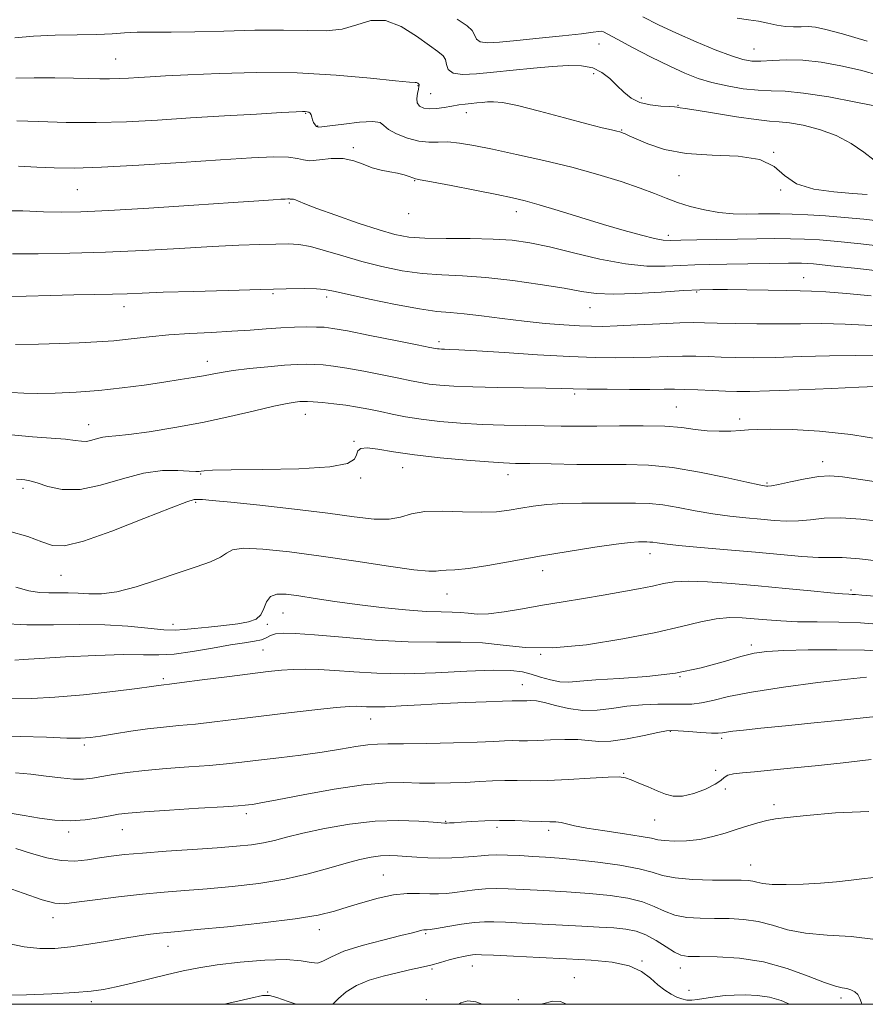
# Model space of a CAD drawing. Extents: x 2117300 to 2120200, y 302300 to 305200.
# Drawn here: x 2119161 to 2119353, y 302500 to 302724 of the extents above; entities that cross this region are included whole.
import ezdxf

# ---------------------------------------------------------------- set-up
doc = ezdxf.new("R2010")
doc.units = 0
doc.header["$MEASUREMENT"] = 0
for name, color, linetype, lineweight in [('CONTOUR INDEX', 41, 'Continuous', 13), ('CONTOUR INTERMEDIATE', 44, 'Continuous', 0), ('GRID LINE', 7, 'Continuous', 0), ('SPOT ELEVATION DTM', 2, 'Continuous', 13)]:
    doc.layers.add(name, color=color, linetype=linetype, lineweight=lineweight)

msp = doc.modelspace()

# ---------------------------------------------------------------- linework, layer by layer
at = {"layer": 'CONTOUR INDEX', "flags": 128}
for points, elevation in [([(2119356.31, 302711.193), (2119351.947, 302712.373), (2119347.48, 302713.396), (2119343.07, 302714.202), (2119338.909, 302714.674), (2119335.173, 302714.752), (2119331.959, 302714.599), (2119329.345, 302714.437), (2119327.288, 302714.47), (2119325.268, 302714.842), (2119322.645, 302715.682), (2119318.978, 302717.063), (2119314.631, 302718.831), (2119310.165, 302720.779), (2119306.07, 302722.714), (2119302.532, 302724.516)], 1090), ([(2119357.783, 302672.236), (2119352.047, 302672.889), (2119346.819, 302673.428), (2119342.685, 302673.792), (2119339.29, 302674), (2119336.046, 302674.09), (2119332.464, 302674.098), (2119328.451, 302674.052), (2119324.016, 302673.975), (2119319.274, 302673.888), (2119314.769, 302673.802), (2119311.152, 302673.725), (2119308.817, 302673.682), (2119307.12, 302673.781), (2119305.157, 302674.15), (2119302.209, 302674.884), (2119298.29, 302675.963), (2119293.594, 302677.337), (2119288.397, 302678.92), (2119283.291, 302680.494), (2119278.948, 302681.809), (2119275.747, 302682.703), (2119272.898, 302683.372), (2119269.323, 302684.102), (2119264.349, 302685.087), (2119258.939, 302686.148), (2119254.465, 302687.015), (2119251.921, 302687.497), (2119250.794, 302687.726), (2119250.191, 302687.914), (2119249.375, 302688.222), (2119248.214, 302688.612), (2119246.729, 302688.995), (2119244.958, 302689.318), (2119242.999, 302689.684), (2119240.964, 302690.23), (2119238.923, 302691.022), (2119236.775, 302691.819), (2119234.374, 302692.31), (2119231.67, 302692.291), (2119229.004, 302692.009), (2119226.814, 302691.822), (2119225.334, 302691.985), (2119223.985, 302692.347), (2119221.983, 302692.655), (2119218.632, 302692.705), (2119213.57, 302692.488), (2119206.519, 302692.043), (2119197.527, 302691.433), (2119187.94, 302690.807), (2119179.428, 302690.337), (2119173.207, 302690.15), (2119168.669, 302690.195), (2119164.747, 302690.375), (2119160.571, 302690.582)], 1100), ([(2119355.369, 302640.472), (2119351.641, 302640.327), (2119345.361, 302640.054), (2119337.944, 302639.733), (2119331.294, 302639.469), (2119326.807, 302639.343), (2119323.851, 302639.342), (2119321.29, 302639.432), (2119318.263, 302639.575), (2119315.014, 302639.724), (2119312.066, 302639.829), (2119309.713, 302639.855), (2119307.341, 302639.832), (2119304.109, 302639.803), (2119299.506, 302639.804), (2119294.357, 302639.835), (2119289.816, 302639.889), (2119286.636, 302639.957), (2119283.95, 302640.031), (2119280.489, 302640.105), (2119275.394, 302640.175), (2119269.448, 302640.258), (2119263.846, 302640.376), (2119259.52, 302640.545), (2119256.354, 302640.765), (2119253.968, 302641.033), (2119251.959, 302641.354), (2119249.824, 302641.776), (2119247.034, 302642.361), (2119243.272, 302643.129), (2119239.071, 302643.95), (2119235.177, 302644.655), (2119232.155, 302645.118), (2119229.857, 302645.371), (2119227.956, 302645.49), (2119226.114, 302645.531), (2119223.945, 302645.477), (2119221.053, 302645.294), (2119217.237, 302644.963), (2119213.08, 302644.538), (2119209.361, 302644.091), (2119206.636, 302643.679), (2119204.571, 302643.293), (2119202.608, 302642.909), (2119200.262, 302642.501), (2119197.321, 302642.035), (2119193.644, 302641.476), (2119189.167, 302640.815), (2119184.132, 302640.141), (2119178.857, 302639.572), (2119173.666, 302639.197), (2119168.896, 302638.994), (2119164.887, 302638.917), (2119161.791, 302638.933), (2119159.003, 302639.082)], 1110), ([(2119355.239, 302592.802), (2119352.275, 302593.028), (2119350.815, 302593.15), (2119350.082, 302593.205), (2119349.325, 302593.239), (2119347.888, 302593.328), (2119345.138, 302593.559), (2119340.668, 302593.987), (2119334.964, 302594.545), (2119328.739, 302595.136), (2119322.658, 302595.665), (2119317.194, 302596.047), (2119312.773, 302596.193), (2119309.623, 302596.047), (2119307.18, 302595.661), (2119304.684, 302595.114), (2119301.531, 302594.477), (2119297.748, 302593.782), (2119293.521, 302593.05), (2119289.023, 302592.3), (2119284.379, 302591.527), (2119279.703, 302590.723), (2119275.139, 302589.907), (2119270.957, 302589.21), (2119267.454, 302588.788), (2119264.821, 302588.74), (2119262.8, 302588.917), (2119261.027, 302589.113), (2119259.123, 302589.179), (2119256.665, 302589.205), (2119253.218, 302589.339), (2119248.53, 302589.694), (2119243.081, 302590.236), (2119237.531, 302590.896), (2119232.449, 302591.602), (2119228.017, 302592.281), (2119224.321, 302592.856), (2119221.425, 302593.235), (2119219.286, 302593.246), (2119217.837, 302592.702), (2119216.965, 302591.513), (2119216.361, 302589.998), (2119215.671, 302588.578), (2119214.572, 302587.575), (2119212.878, 302586.929), (2119210.434, 302586.485), (2119207.218, 302586.111), (2119203.73, 302585.776), (2119200.606, 302585.473), (2119198.25, 302585.213), (2119196.157, 302585.079), (2119193.593, 302585.166), (2119189.988, 302585.52), (2119185.434, 302585.971), (2119180.184, 302586.296), (2119174.482, 302586.346), (2119168.526, 302586.266), (2119162.505, 302586.279), (2119156.641, 302586.553)], 1120), ([(2119354.431, 302555.679), (2119348.063, 302554.918), (2119341.666, 302554.23), (2119336.108, 302553.662), (2119331.529, 302553.215), (2119327.885, 302552.879), (2119325.124, 302552.631), (2119323.145, 302552.394), (2119321.84, 302552.074), (2119321.028, 302551.593), (2119320.241, 302550.917), (2119318.944, 302550.026), (2119316.781, 302548.954), (2119314.128, 302547.951), (2119311.543, 302547.324), (2119309.436, 302547.297), (2119307.629, 302547.762), (2119305.792, 302548.53), (2119303.711, 302549.421), (2119301.618, 302550.293), (2119299.859, 302551.016), (2119298.577, 302551.482), (2119297.118, 302551.689), (2119294.627, 302551.659), (2119290.563, 302551.433), (2119285.63, 302551.132), (2119280.851, 302550.898), (2119277.002, 302550.83), (2119273.905, 302550.857), (2119271.138, 302550.87), (2119268.339, 302550.784), (2119265.386, 302550.627), (2119262.215, 302550.456), (2119258.796, 302550.322), (2119255.244, 302550.258), (2119251.709, 302550.293), (2119248.203, 302550.406), (2119244.191, 302550.377), (2119239.002, 302549.932), (2119232.325, 302548.915), (2119225.283, 302547.625), (2119219.365, 302546.477), (2119215.671, 302545.785), (2119213.772, 302545.468), (2119212.855, 302545.347), (2119212.081, 302545.262), (2119210.505, 302545.138), (2119207.157, 302544.918), (2119201.525, 302544.572), (2119194.932, 302544.164), (2119189.161, 302543.787), (2119185.503, 302543.499), (2119183.293, 302543.232), (2119181.376, 302542.888), (2119178.836, 302542.416), (2119175.717, 302541.965), (2119172.303, 302541.734), (2119168.83, 302541.867), (2119165.343, 302542.299), (2119161.839, 302542.908), (2119158.252, 302543.559)], 1130), ([(2119335.861, 302500), (2119333.964, 302500.894), (2119331.333, 302501.637), (2119328.55, 302502.021), (2119325.794, 302502.138), (2119323.292, 302502.093), (2119321.207, 302501.972), (2119319.451, 302501.796), (2119317.871, 302501.566), (2119316.352, 302501.3), (2119314.914, 302501.063), (2119313.612, 302500.933), (2119312.472, 302500.976), (2119311.394, 302501.214), (2119310.252, 302501.658), (2119308.945, 302502.321), (2119307.493, 302503.237), (2119305.944, 302504.446), (2119304.28, 302505.931), (2119302.216, 302507.456), (2119299.403, 302508.732), (2119295.569, 302509.549), (2119290.775, 302510.017), (2119285.16, 302510.327), (2119279.002, 302510.63), (2119273.133, 302510.92), (2119268.518, 302511.149), (2119265.826, 302511.279), (2119264.526, 302511.313), (2119263.786, 302511.262), (2119262.91, 302511.133), (2119261.745, 302510.907), (2119260.274, 302510.559), (2119258.496, 302510.078), (2119256.473, 302509.514), (2119254.281, 302508.93), (2119251.967, 302508.371), (2119249.455, 302507.803), (2119246.636, 302507.171), (2119243.482, 302506.419), (2119240.277, 302505.481), (2119237.384, 302504.287), (2119235.083, 302502.821), (2119233.328, 302501.285), (2119232.053, 302500)], 1140), ([(2119223.698, 302500), (2119221.905, 302500.626), (2119219.298, 302501.564), (2119217.598, 302502.035), (2119216.006, 302501.982), (2119213.412, 302501.422), (2119209.056, 302500.404), (2119207.332, 302500)], 1140)]:
    msp.add_lwpolyline(points, dxfattribs=dict(at, elevation=elevation))
at = {"layer": 'CONTOUR INTERMEDIATE', "flags": 128}
for points, elevation in [([(2119356.025, 302704.106), (2119350.916, 302705.143), (2119344.777, 302706.302), (2119339.061, 302707.211), (2119334.841, 302707.612), (2119331.662, 302707.709), (2119328.687, 302707.819), (2119325.286, 302708.191), (2119321.647, 302708.813), (2119318.167, 302709.603), (2119315.092, 302710.523), (2119312.072, 302711.7), (2119308.609, 302713.301), (2119304.431, 302715.388), (2119300.167, 302717.593), (2119296.675, 302719.439), (2119294.575, 302720.567), (2119293.548, 302721.09), (2119293.04, 302721.237), (2119292.478, 302721.199), (2119291.215, 302721.013), (2119288.584, 302720.677), (2119284.219, 302720.203), (2119278.945, 302719.665), (2119273.885, 302719.152), (2119269.953, 302718.76), (2119267.217, 302718.609), (2119265.533, 302718.823), (2119264.697, 302719.475), (2119264.259, 302720.411), (2119263.708, 302721.426), (2119262.543, 302722.45), (2119260.312, 302723.972)], 1092), ([(2119353.509, 302718.993), (2119347.869, 302720.641), (2119344.095, 302721.655), (2119341.763, 302722.151), (2119340.105, 302722.305), (2119338.484, 302722.286), (2119336.764, 302722.249), (2119334.937, 302722.345), (2119332.998, 302722.672), (2119330.952, 302723.124), (2119328.807, 302723.543), (2119326.537, 302723.838), (2119323.985, 302724.191)], 1088), ([(2119355.079, 302691.923), (2119352.72, 302693.723), (2119349.829, 302695.717), (2119346.446, 302697.553), (2119342.69, 302698.946), (2119338.987, 302699.886), (2119335.843, 302700.432), (2119333.519, 302700.674), (2119331.309, 302700.832), (2119328.262, 302701.159), (2119323.799, 302701.821), (2119318.825, 302702.636), (2119314.615, 302703.336), (2119312.121, 302703.722), (2119311.002, 302703.865), (2119310.591, 302703.907), (2119310.279, 302703.962), (2119309.694, 302704.04), (2119308.519, 302704.125), (2119306.568, 302704.229), (2119304.177, 302704.486), (2119301.815, 302705.058), (2119299.839, 302706.055), (2119298.169, 302707.389), (2119296.615, 302708.919), (2119295, 302710.491), (2119293.199, 302711.901), (2119291.1, 302712.927), (2119288.59, 302713.415), (2119285.563, 302713.462), (2119281.914, 302713.229), (2119277.626, 302712.86), (2119273.041, 302712.424), (2119268.588, 302711.97), (2119264.663, 302711.576), (2119261.513, 302711.421), (2119259.354, 302711.712), (2119258.274, 302712.561), (2119257.875, 302713.717), (2119257.635, 302714.833), (2119257.081, 302715.696), (2119255.935, 302716.615), (2119253.971, 302718.031), (2119251.077, 302720.164), (2119247.603, 302722.354), (2119244.017, 302723.72), (2119240.671, 302723.665), (2119237.459, 302722.734), (2119234.158, 302721.756), (2119230.523, 302721.364), (2119226.21, 302721.405), (2119220.854, 302721.527), (2119214.303, 302721.462), (2119207.268, 302721.27), (2119200.676, 302721.095), (2119195.259, 302721.039), (2119190.965, 302721.043), (2119187.548, 302721.007), (2119184.697, 302720.865), (2119181.852, 302720.671), (2119178.391, 302720.513), (2119173.909, 302720.444), (2119168.876, 302720.37), (2119163.978, 302720.162), (2119159.71, 302719.748)], 1094), ([(2119353.475, 302684.122), (2119350.165, 302684.397), (2119345.914, 302684.738), (2119341.355, 302685.379), (2119337.428, 302686.579), (2119334.713, 302688.448), (2119332.351, 302690.503), (2119329.125, 302692.112), (2119324.196, 302692.846), (2119318.257, 302693.1), (2119312.38, 302693.471), (2119307.458, 302694.391), (2119303.663, 302695.624), (2119300.989, 302696.765), (2119299.37, 302697.503), (2119298.513, 302697.896), (2119298.068, 302698.095), (2119297.715, 302698.23), (2119297.264, 302698.362), (2119296.557, 302698.532), (2119295.378, 302698.799), (2119293.291, 302699.307), (2119289.802, 302700.215), (2119284.714, 302701.59), (2119279.017, 302703.11), (2119273.997, 302704.357), (2119270.621, 302705.021), (2119268.567, 302705.219), (2119267.198, 302705.176), (2119265.973, 302705.079), (2119264.749, 302704.964), (2119263.482, 302704.832), (2119262.133, 302704.68), (2119260.672, 302704.491), (2119259.072, 302704.246), (2119257.337, 302703.948), (2119255.594, 302703.689), (2119253.999, 302703.587), (2119252.692, 302703.739), (2119251.744, 302704.185), (2119251.206, 302704.944), (2119251.09, 302705.994), (2119251.243, 302707.127), (2119251.47, 302708.089), (2119251.616, 302708.692), (2119251.676, 302708.997), (2119251.682, 302709.131), (2119251.659, 302709.202), (2119251.606, 302709.256), (2119251.513, 302709.325), (2119251.375, 302709.427), (2119251.21, 302709.531), (2119251.039, 302709.596), (2119250.721, 302709.612), (2119249.459, 302709.696), (2119246.292, 302709.998), (2119240.561, 302710.595), (2119232.826, 302711.278), (2119223.946, 302711.764), (2119214.785, 302711.851), (2119206.207, 302711.649), (2119199.076, 302711.35), (2119193.995, 302711.105), (2119190.515, 302710.922), (2119187.924, 302710.768), (2119185.617, 302710.622), (2119183.423, 302710.504), (2119181.278, 302710.442), (2119179.065, 302710.455), (2119176.465, 302710.52), (2119173.106, 302710.608), (2119168.809, 302710.682), (2119164.165, 302710.697), (2119159.957, 302710.603)], 1096), ([(2119357.108, 302678.003), (2119352.729, 302678.507), (2119348.383, 302678.919), (2119344.062, 302679.254), (2119339.99, 302679.507), (2119336.45, 302679.669), (2119333.61, 302679.738), (2119331.183, 302679.738), (2119328.766, 302679.701), (2119326.042, 302679.67), (2119323.023, 302679.743), (2119319.804, 302680.031), (2119316.498, 302680.609), (2119313.286, 302681.41), (2119310.365, 302682.327), (2119307.805, 302683.29), (2119305.172, 302684.352), (2119301.904, 302685.596), (2119297.573, 302687.074), (2119292.299, 302688.696), (2119286.334, 302690.337), (2119279.989, 302691.884), (2119273.797, 302693.262), (2119268.346, 302694.408), (2119264.074, 302695.269), (2119260.804, 302695.829), (2119258.208, 302696.08), (2119255.972, 302696.065), (2119253.835, 302696.022), (2119251.551, 302696.238), (2119248.998, 302696.913), (2119246.541, 302697.895), (2119244.669, 302698.943), (2119243.638, 302699.841), (2119242.759, 302700.467), (2119241.113, 302700.723), (2119238.111, 302700.563), (2119234.502, 302700.159), (2119231.368, 302699.737), (2119229.52, 302699.485), (2119228.687, 302699.446), (2119228.328, 302699.621), (2119228, 302700.002), (2119227.669, 302700.525), (2119227.398, 302701.115), (2119227.227, 302701.698), (2119227.093, 302702.215), (2119226.908, 302702.611), (2119226.606, 302702.849), (2119226.21, 302702.96), (2119225.766, 302702.996), (2119225.163, 302702.993), (2119223.66, 302702.923), (2119220.36, 302702.745), (2119214.697, 302702.429), (2119207.429, 302702.012), (2119199.643, 302701.54), (2119192.211, 302701.071), (2119185.142, 302700.69), (2119178.228, 302700.49), (2119171.407, 302700.527), (2119165.184, 302700.712), (2119160.211, 302700.917)], 1098), ([(2119358.458, 302666.468), (2119351.366, 302667.271), (2119345.256, 302667.937), (2119341.308, 302668.33), (2119338.59, 302668.492), (2119335.642, 302668.51), (2119331.403, 302668.459), (2119326.407, 302668.377), (2119321.588, 302668.29), (2119317.639, 302668.214), (2119314.306, 302668.125), (2119311.097, 302667.99), (2119307.565, 302667.824), (2119303.448, 302667.848), (2119298.531, 302668.331), (2119292.762, 302669.432), (2119286.746, 302670.859), (2119281.256, 302672.208), (2119276.795, 302673.159), (2119272.809, 302673.725), (2119268.479, 302674.003), (2119263.27, 302674.095), (2119257.792, 302674.119), (2119252.938, 302674.199), (2119249.289, 302674.461), (2119246.159, 302675.044), (2119242.549, 302676.09), (2119237.81, 302677.65), (2119232.714, 302679.413), (2119228.383, 302680.979), (2119225.656, 302682.038), (2119224.239, 302682.642), (2119223.551, 302682.936), (2119223.108, 302683.05), (2119222.793, 302683.067), (2119222.583, 302683.057), (2119222.449, 302683.071), (2119222.326, 302683.104), (2119222.144, 302683.132), (2119221.82, 302683.135), (2119221.223, 302683.106), (2119220.212, 302683.039), (2119218.499, 302682.92), (2119215.213, 302682.695), (2119209.339, 302682.301), (2119200.42, 302681.713), (2119190.227, 302681.061), (2119181.091, 302680.515), (2119174.709, 302680.207), (2119170.256, 302680.122), (2119166.274, 302680.21), (2119161.581, 302680.386), (2119156.107, 302680.431)], 1102), ([(2119354.419, 302661.094), (2119348.824, 302661.607), (2119344.095, 302661.994), (2119340.847, 302662.185), (2119338.288, 302662.244), (2119335.275, 302662.273), (2119331.02, 302662.346), (2119326.177, 302662.444), (2119321.758, 302662.524), (2119318.428, 302662.547), (2119315.458, 302662.473), (2119311.774, 302662.268), (2119306.672, 302661.931), (2119300.945, 302661.602), (2119295.757, 302661.456), (2119291.884, 302661.63), (2119288.548, 302662.105), (2119284.585, 302662.824), (2119279.18, 302663.706), (2119272.931, 302664.582), (2119266.788, 302665.258), (2119261.471, 302665.616), (2119256.793, 302665.833), (2119252.34, 302666.161), (2119247.787, 302666.8), (2119243.171, 302667.73), (2119238.62, 302668.88), (2119234.276, 302670.154), (2119230.33, 302671.36), (2119226.987, 302672.282), (2119224.318, 302672.768), (2119221.877, 302672.913), (2119219.082, 302672.872), (2119215.421, 302672.769), (2119210.643, 302672.595), (2119204.564, 302672.307), (2119197.138, 302671.889), (2119188.862, 302671.424), (2119180.371, 302671.024), (2119172.274, 302670.773), (2119165.068, 302670.661), (2119159.226, 302670.653)], 1104), ([(2119354.523, 302654.322), (2119348.488, 302654.677), (2119343.171, 302654.793), (2119338.335, 302654.753), (2119333.504, 302654.691), (2119328.388, 302654.711), (2119323.458, 302654.798), (2119319.369, 302654.905), (2119316.491, 302654.988), (2119314.031, 302655.009), (2119310.904, 302654.929), (2119306.399, 302654.731), (2119301.277, 302654.482), (2119296.671, 302654.267), (2119293.374, 302654.156), (2119290.826, 302654.159), (2119288.128, 302654.271), (2119284.579, 302654.489), (2119280.27, 302654.827), (2119275.491, 302655.302), (2119270.552, 302655.903), (2119265.862, 302656.515), (2119261.851, 302656.999), (2119258.71, 302657.28), (2119255.675, 302657.564), (2119251.742, 302658.124), (2119246.308, 302659.131), (2119240.37, 302660.351), (2119235.324, 302661.451), (2119232.153, 302662.169), (2119230.172, 302662.547), (2119228.282, 302662.701), (2119225.511, 302662.731), (2119221.412, 302662.668), (2119215.663, 302662.529), (2119208.247, 302662.333), (2119200.357, 302662.11), (2119193.49, 302661.895), (2119188.696, 302661.716), (2119185.247, 302661.575), (2119181.971, 302661.467), (2119177.93, 302661.386), (2119173.131, 302661.303), (2119167.814, 302661.188), (2119162.281, 302661.026), (2119157.07, 302660.871)], 1106), ([(2119355.666, 302647.466), (2119350.833, 302647.553), (2119344.92, 302647.458), (2119338.56, 302647.263), (2119332.588, 302647.089), (2119327.653, 302647.03), (2119323.661, 302647.07), (2119320.33, 302647.168), (2119317.377, 302647.281), (2119314.522, 302647.366), (2119311.485, 302647.379), (2119308.056, 302647.293), (2119304.309, 302647.157), (2119300.39, 302647.035), (2119296.323, 302646.988), (2119291.657, 302647.061), (2119285.818, 302647.296), (2119278.574, 302647.705), (2119271.058, 302648.179), (2119264.74, 302648.582), (2119260.712, 302648.812), (2119258.55, 302648.907), (2119257.449, 302648.938), (2119256.728, 302648.966), (2119256.201, 302649.003), (2119255.803, 302649.047), (2119255.342, 302649.126), (2119254.101, 302649.374), (2119251.235, 302649.953), (2119246.301, 302650.944), (2119240.476, 302652.102), (2119235.343, 302653.098), (2119232.053, 302653.685), (2119230.042, 302653.937), (2119228.319, 302654.004), (2119226.085, 302654.01), (2119223.323, 302653.959), (2119220.212, 302653.824), (2119216.876, 302653.593), (2119213.22, 302653.309), (2119209.098, 302653.026), (2119204.444, 302652.782), (2119199.533, 302652.531), (2119194.723, 302652.206), (2119190.291, 302651.771), (2119186.183, 302651.296), (2119182.268, 302650.883), (2119178.398, 302650.603), (2119174.377, 302650.419), (2119169.995, 302650.263), (2119165.114, 302650.102), (2119159.884, 302650.03)], 1108), ([(2119357.208, 302628.321), (2119349.788, 302629.572), (2119342.681, 302630.338), (2119336.448, 302630.689), (2119331.625, 302630.777), (2119328.517, 302630.734), (2119326.498, 302630.62), (2119324.712, 302630.474), (2119322.485, 302630.342), (2119319.882, 302630.295), (2119317.151, 302630.411), (2119314.422, 302630.728), (2119311.356, 302631.124), (2119307.494, 302631.439), (2119302.581, 302631.553), (2119297.18, 302631.528), (2119292.056, 302631.468), (2119287.755, 302631.454), (2119283.945, 302631.484), (2119280.078, 302631.532), (2119275.728, 302631.585), (2119270.971, 302631.676), (2119266.012, 302631.848), (2119261.058, 302632.134), (2119256.35, 302632.529), (2119252.133, 302633.018), (2119248.577, 302633.581), (2119245.547, 302634.179), (2119242.833, 302634.769), (2119240.244, 302635.314), (2119237.667, 302635.798), (2119235.011, 302636.213), (2119232.257, 302636.55), (2119229.672, 302636.805), (2119227.594, 302636.975), (2119226.242, 302637.061), (2119225.358, 302637.075), (2119224.562, 302637.032), (2119223.466, 302636.919), (2119221.64, 302636.62), (2119218.646, 302635.991), (2119214.199, 302634.95), (2119208.629, 302633.653), (2119202.421, 302632.32), (2119196.093, 302631.141), (2119190.289, 302630.206), (2119185.684, 302629.576), (2119182.73, 302629.27), (2119180.977, 302629.132), (2119179.748, 302628.966), (2119178.499, 302628.634), (2119177.212, 302628.254), (2119175.998, 302628.003), (2119174.873, 302628.011), (2119173.46, 302628.209), (2119171.287, 302628.481), (2119168.006, 302628.743), (2119163.775, 302629.044), (2119158.879, 302629.467)], 1112), ([(2119359.638, 302618.182), (2119352.499, 302619.277), (2119347.891, 302619.965), (2119345.013, 302620.197), (2119342.519, 302620.011), (2119339.413, 302619.478), (2119336.105, 302618.8), (2119333.354, 302618.212), (2119331.721, 302617.893), (2119330.954, 302617.792), (2119330.604, 302617.799), (2119330.168, 302617.857), (2119328.937, 302618.098), (2119326.155, 302618.708), (2119321.369, 302619.774), (2119315.364, 302621.01), (2119309.231, 302622.033), (2119303.781, 302622.562), (2119298.694, 302622.721), (2119293.372, 302622.733), (2119287.466, 302622.778), (2119281.642, 302622.861), (2119276.815, 302622.942), (2119273.529, 302623.004), (2119270.84, 302623.106), (2119267.431, 302623.326), (2119262.385, 302623.722), (2119256.401, 302624.274), (2119250.578, 302624.939), (2119245.821, 302625.649), (2119242.258, 302626.241), (2119239.827, 302626.525), (2119238.415, 302626.363), (2119237.721, 302625.812), (2119237.398, 302624.976), (2119236.956, 302623.978), (2119235.33, 302622.993), (2119231.314, 302622.214), (2119224.295, 302621.778), (2119216.039, 302621.593), (2119208.907, 302621.513), (2119204.678, 302621.419), (2119202.798, 302621.307), (2119202.133, 302621.201), (2119201.671, 302621.128), (2119200.883, 302621.121), (2119199.365, 302621.216), (2119196.81, 302621.386), (2119193.302, 302621.354), (2119189.027, 302620.782), (2119184.21, 302619.504), (2119179.245, 302618.037), (2119174.563, 302617.069), (2119170.534, 302617.085), (2119167.269, 302617.753), (2119164.81, 302618.537), (2119163.146, 302619.016), (2119162.03, 302619.226), (2119161.155, 302619.319), (2119160.1, 302619.417)], 1114), ([(2119357.287, 302609.671), (2119352.095, 302610.294), (2119347.48, 302610.603), (2119343.725, 302610.504), (2119340.631, 302610.186), (2119337.883, 302609.907), (2119335.192, 302609.866), (2119332.392, 302610.026), (2119329.344, 302610.293), (2119325.95, 302610.599), (2119322.264, 302610.984), (2119318.379, 302611.516), (2119314.407, 302612.221), (2119310.546, 302612.957), (2119307.013, 302613.54), (2119303.908, 302613.84), (2119300.863, 302613.933), (2119297.394, 302613.948), (2119293.19, 302613.98), (2119288.643, 302613.986), (2119284.318, 302613.886), (2119280.65, 302613.625), (2119277.551, 302613.24), (2119274.798, 302612.79), (2119272.147, 302612.342), (2119269.256, 302611.998), (2119265.759, 302611.869), (2119261.474, 302611.998), (2119256.953, 302612.158), (2119252.932, 302612.051), (2119249.909, 302611.497), (2119247.436, 302610.777), (2119244.826, 302610.288), (2119241.452, 302610.333), (2119236.912, 302610.839), (2119230.866, 302611.642), (2119223.287, 302612.576), (2119215.417, 302613.478), (2119208.813, 302614.186), (2119204.632, 302614.584), (2119202.428, 302614.745), (2119201.354, 302614.791), (2119200.519, 302614.748), (2119198.854, 302614.264), (2119195.249, 302612.897), (2119189.097, 302610.431), (2119181.817, 302607.577), (2119175.331, 302605.277), (2119171.043, 302604.253), (2119168.279, 302604.344), (2119165.847, 302605.171), (2119162.704, 302606.362), (2119158.412, 302607.575)], 1116), ([(2119357.571, 302600.623), (2119351.719, 302601.298), (2119347.822, 302601.561), (2119345.131, 302601.577), (2119342.411, 302601.602), (2119338.664, 302601.839), (2119333.83, 302602.261), (2119328.085, 302602.787), (2119321.733, 302603.341), (2119315.591, 302603.869), (2119310.602, 302604.324), (2119307.445, 302604.667), (2119305.729, 302604.904), (2119304.795, 302605.048), (2119304.079, 302605.117), (2119303.376, 302605.138), (2119302.575, 302605.142), (2119301.49, 302605.131), (2119299.631, 302605.003), (2119296.435, 302604.629), (2119291.556, 302603.921), (2119285.511, 302602.959), (2119279.038, 302601.861), (2119272.813, 302600.752), (2119267.286, 302599.777), (2119262.85, 302599.084), (2119259.768, 302598.764), (2119257.792, 302598.678), (2119256.545, 302598.629), (2119255.541, 302598.494), (2119253.855, 302598.454), (2119250.451, 302598.763), (2119244.657, 302599.587), (2119237.26, 302600.734), (2119229.411, 302601.92), (2119222.153, 302602.894), (2119216.089, 302603.516), (2119211.713, 302603.681), (2119209.257, 302603.328), (2119207.888, 302602.587), (2119206.51, 302601.636), (2119204.231, 302600.609), (2119200.982, 302599.458), (2119196.901, 302598.089), (2119192.194, 302596.486), (2119187.358, 302594.935), (2119182.961, 302593.801), (2119179.424, 302593.333), (2119176.589, 302593.331), (2119174.155, 302593.482), (2119171.864, 302593.538), (2119169.652, 302593.525), (2119167.502, 302593.531), (2119165.347, 302593.658), (2119162.935, 302594.044), (2119159.965, 302594.837)], 1118), ([(2119356.57, 302586.353), (2119351.961, 302586.706), (2119347.032, 302586.874), (2119342.133, 302586.933), (2119337.658, 302587.001), (2119333.895, 302587.166), (2119330.705, 302587.404), (2119327.845, 302587.666), (2119325.085, 302587.884), (2119322.257, 302587.93), (2119319.207, 302587.66), (2119315.718, 302586.97), (2119311.318, 302585.909), (2119305.475, 302584.563), (2119297.954, 302583.071), (2119289.72, 302581.767), (2119282.041, 302581.036), (2119275.853, 302581.117), (2119270.773, 302581.669), (2119266.089, 302582.202), (2119261.156, 302582.363), (2119255.609, 302582.33), (2119249.151, 302582.413), (2119241.727, 302582.832), (2119234.249, 302583.443), (2119227.871, 302584.011), (2119223.457, 302584.341), (2119220.708, 302584.408), (2119219.033, 302584.228), (2119217.889, 302583.838), (2119216.912, 302583.348), (2119215.785, 302582.89), (2119214.205, 302582.545), (2119211.941, 302582.206), (2119208.776, 302581.716), (2119204.652, 302580.986), (2119200.131, 302580.208), (2119195.934, 302579.64), (2119192.482, 302579.457), (2119189.004, 302579.498), (2119184.429, 302579.516), (2119178.128, 302579.328), (2119171.243, 302579.002), (2119165.356, 302578.665), (2119161.654, 302578.42), (2119159.747, 302578.269)], 1122), ([(2119358.06, 302580.21), (2119352.885, 302580.513), (2119346.602, 302580.628), (2119340.122, 302580.589), (2119334.567, 302580.457), (2119330.694, 302580.254), (2119327.792, 302579.853), (2119324.784, 302579.087), (2119320.8, 302577.876), (2119315.789, 302576.488), (2119309.909, 302575.275), (2119303.433, 302574.5), (2119297.115, 302574.061), (2119291.827, 302573.765), (2119288.172, 302573.474), (2119285.693, 302573.283), (2119283.665, 302573.344), (2119281.513, 302573.752), (2119279.274, 302574.381), (2119277.136, 302575.052), (2119275.112, 302575.6), (2119272.517, 302575.937), (2119268.495, 302575.991), (2119262.519, 302575.743), (2119255.395, 302575.387), (2119248.261, 302575.169), (2119242.042, 302575.264), (2119236.82, 302575.566), (2119232.461, 302575.898), (2119228.825, 302576.114), (2119225.733, 302576.195), (2119222.995, 302576.153), (2119220.356, 302575.991), (2119217.304, 302575.678), (2119213.259, 302575.177), (2119207.949, 302574.486), (2119202.333, 302573.746), (2119197.677, 302573.135), (2119194.911, 302572.785), (2119193.613, 302572.631), (2119193.025, 302572.564), (2119192.373, 302572.474), (2119190.826, 302572.264), (2119187.536, 302571.837), (2119182.031, 302571.154), (2119175.341, 302570.401), (2119168.868, 302569.821), (2119163.629, 302569.568), (2119159.089, 302569.443)], 1124), ([(2119353.339, 302574.411), (2119349.035, 302573.966), (2119342.308, 302573.161), (2119334.463, 302572.116), (2119327.243, 302570.997), (2119321.986, 302569.957), (2119318.413, 302569.102), (2119315.842, 302568.524), (2119313.651, 302568.276), (2119311.459, 302568.246), (2119308.942, 302568.283), (2119305.877, 302568.253), (2119302.435, 302568.096), (2119298.887, 302567.772), (2119295.448, 302567.291), (2119292.119, 302566.877), (2119288.845, 302566.805), (2119285.622, 302567.247), (2119282.641, 302567.968), (2119280.144, 302568.629), (2119278.304, 302568.97), (2119277.021, 302569.057), (2119276.124, 302569.035), (2119275.46, 302569.022), (2119274.935, 302569.026), (2119274.473, 302569.028), (2119273.917, 302569.012), (2119272.801, 302568.969), (2119270.577, 302568.896), (2119266.894, 302568.787), (2119262.174, 302568.628), (2119257.032, 302568.408), (2119252.038, 302568.128), (2119247.567, 302567.852), (2119243.947, 302567.664), (2119241.398, 302567.617), (2119239.699, 302567.669), (2119238.52, 302567.751), (2119237.456, 302567.794), (2119235.81, 302567.72), (2119232.808, 302567.451), (2119227.967, 302566.939), (2119221.957, 302566.263), (2119215.738, 302565.528), (2119210.101, 302564.832), (2119205.153, 302564.221), (2119200.837, 302563.73), (2119197.048, 302563.369), (2119193.515, 302563.048), (2119189.923, 302562.654), (2119186.089, 302562.113), (2119182.361, 302561.515), (2119179.221, 302560.991), (2119176.906, 302560.649), (2119174.688, 302560.504), (2119171.597, 302560.546), (2119166.919, 302560.73), (2119160.965, 302560.861), (2119154.3, 302560.705)], 1126), ([(2119356.214, 302565.554), (2119352.554, 302565.103), (2119347.641, 302564.593), (2119341.467, 302563.983), (2119334.967, 302563.346), (2119329.311, 302562.782), (2119325.391, 302562.37), (2119322.977, 302562.087), (2119321.558, 302561.885), (2119320.623, 302561.731), (2119319.647, 302561.647), (2119318.107, 302561.667), (2119315.689, 302561.809), (2119312.928, 302562.011), (2119310.571, 302562.193), (2119309.089, 302562.273), (2119307.85, 302562.165), (2119305.947, 302561.779), (2119302.77, 302561.092), (2119298.913, 302560.345), (2119295.266, 302559.841), (2119292.471, 302559.79), (2119290.166, 302560.013), (2119287.738, 302560.233), (2119284.758, 302560.245), (2119281.541, 302560.113), (2119278.585, 302559.974), (2119276.26, 302559.928), (2119274.424, 302559.942), (2119272.805, 302559.949), (2119271.071, 302559.896), (2119268.639, 302559.786), (2119264.863, 302559.636), (2119259.433, 302559.466), (2119253.385, 302559.316), (2119248.091, 302559.227), (2119244.535, 302559.214), (2119242.153, 302559.182), (2119239.995, 302559.003), (2119237.266, 302558.592), (2119233.801, 302558.006), (2119229.594, 302557.342), (2119224.737, 302556.686), (2119219.72, 302556.074), (2119215.128, 302555.531), (2119211.337, 302555.075), (2119207.86, 302554.683), (2119203.997, 302554.324), (2119199.278, 302553.969), (2119194.158, 302553.595), (2119189.321, 302553.182), (2119185.31, 302552.72), (2119182.103, 302552.243), (2119179.537, 302551.794), (2119177.411, 302551.422), (2119175.381, 302551.198), (2119173.064, 302551.197), (2119170.183, 302551.461), (2119166.874, 302551.883), (2119163.376, 302552.321), (2119159.891, 302552.65)], 1128), ([(2119353.903, 302543.876), (2119346.281, 302543.537), (2119339.718, 302542.965), (2119335.348, 302542.512), (2119332.645, 302542.151), (2119330.666, 302541.761), (2119328.628, 302541.243), (2119326.377, 302540.589), (2119323.915, 302539.812), (2119321.251, 302538.951), (2119318.413, 302538.131), (2119315.435, 302537.503), (2119312.402, 302537.176), (2119309.609, 302537.106), (2119307.403, 302537.209), (2119305.922, 302537.42), (2119304.466, 302537.739), (2119302.126, 302538.185), (2119298.329, 302538.762), (2119293.841, 302539.407), (2119289.765, 302540.046), (2119286.94, 302540.607), (2119285.147, 302541.051), (2119283.907, 302541.341), (2119282.763, 302541.467), (2119281.369, 302541.501), (2119279.404, 302541.54), (2119276.661, 302541.649), (2119273.376, 302541.772), (2119269.902, 302541.824), (2119266.564, 302541.746), (2119263.6, 302541.585), (2119261.227, 302541.417), (2119259.589, 302541.3), (2119258.564, 302541.234), (2119257.956, 302541.203), (2119257.506, 302541.2), (2119256.672, 302541.257), (2119254.845, 302541.415), (2119251.579, 302541.669), (2119247.071, 302541.825), (2119241.683, 302541.639), (2119235.825, 302540.955), (2119230.106, 302539.952), (2119225.189, 302538.891), (2119221.525, 302537.988), (2119218.743, 302537.269), (2119216.265, 302536.709), (2119213.543, 302536.278), (2119210.166, 302535.921), (2119205.751, 302535.575), (2119200.151, 302535.193), (2119194.142, 302534.79), (2119188.732, 302534.399), (2119184.662, 302534.039), (2119181.608, 302533.681), (2119178.978, 302533.284), (2119176.275, 302532.852), (2119173.39, 302532.572), (2119170.307, 302532.675), (2119167.02, 302533.313), (2119163.553, 302534.307), (2119159.94, 302535.399)], 1132), ([(2119355.759, 302528.912), (2119352.916, 302528.617), (2119349.866, 302528.252), (2119346.561, 302527.879), (2119342.919, 302527.553), (2119338.96, 302527.323), (2119335.12, 302527.22), (2119331.939, 302527.269), (2119329.8, 302527.472), (2119328.45, 302527.748), (2119327.478, 302527.994), (2119326.456, 302528.134), (2119324.887, 302528.191), (2119322.256, 302528.215), (2119318.308, 302528.261), (2119313.819, 302528.406), (2119309.822, 302528.731), (2119307.002, 302529.291), (2119304.635, 302530.02), (2119301.649, 302530.826), (2119297.309, 302531.62), (2119292.236, 302532.329), (2119287.391, 302532.887), (2119283.499, 302533.249), (2119280.341, 302533.472), (2119277.461, 302533.636), (2119274.528, 302533.798), (2119271.704, 302533.931), (2119269.27, 302533.985), (2119267.396, 302533.927), (2119265.775, 302533.786), (2119263.986, 302533.608), (2119261.715, 302533.436), (2119259.085, 302533.307), (2119256.327, 302533.257), (2119253.643, 302533.308), (2119251.12, 302533.433), (2119248.819, 302533.592), (2119246.764, 302533.742), (2119244.834, 302533.819), (2119242.875, 302533.756), (2119240.722, 302533.489), (2119238.175, 302532.963), (2119235.026, 302532.125), (2119231.11, 302530.969), (2119226.445, 302529.672), (2119221.096, 302528.458), (2119215.196, 302527.503), (2119209.156, 302526.795), (2119203.46, 302526.275), (2119198.421, 302525.876), (2119193.691, 302525.499), (2119188.752, 302525.037), (2119183.319, 302524.426), (2119178.029, 302523.766), (2119173.751, 302523.196), (2119170.994, 302522.871), (2119168.835, 302522.985), (2119165.99, 302523.745), (2119161.601, 302525.237), (2119156.515, 302527.064)], 1134), ([(2119355.378, 302514.702), (2119349.853, 302515.394), (2119344.411, 302515.729), (2119339.496, 302516.147), (2119335.416, 302516.958), (2119331.946, 302517.962), (2119328.723, 302518.831), (2119325.455, 302519.317), (2119322.131, 302519.498), (2119318.806, 302519.532), (2119315.552, 302519.573), (2119312.489, 302519.772), (2119309.754, 302520.275), (2119307.392, 302521.162), (2119305.086, 302522.255), (2119302.431, 302523.307), (2119299.099, 302524.125), (2119295.063, 302524.728), (2119290.371, 302525.184), (2119285.167, 302525.553), (2119279.97, 302525.854), (2119275.393, 302526.095), (2119271.872, 302526.274), (2119269.137, 302526.354), (2119266.74, 302526.29), (2119264.334, 302526.06), (2119261.969, 302525.742), (2119259.795, 302525.438), (2119257.894, 302525.232), (2119256.076, 302525.134), (2119254.087, 302525.135), (2119251.716, 302525.198), (2119248.946, 302525.167), (2119245.801, 302524.857), (2119242.352, 302524.147), (2119238.823, 302523.172), (2119235.483, 302522.129), (2119232.383, 302521.174), (2119228.721, 302520.286), (2119223.478, 302519.402), (2119216.122, 302518.488), (2119208.056, 302517.638), (2119201.168, 302516.974), (2119196.835, 302516.577), (2119194.388, 302516.358), (2119192.646, 302516.183), (2119190.611, 302515.938), (2119188.009, 302515.572), (2119184.749, 302515.051), (2119180.828, 302514.374), (2119176.599, 302513.657), (2119172.503, 302513.05), (2119168.848, 302512.691), (2119165.412, 302512.677), (2119161.836, 302513.094), (2119157.859, 302513.896)], 1136), ([(2119352.253, 302500), (2119352.186, 302500.346), (2119351.864, 302501.312), (2119351.361, 302502.196), (2119350.663, 302502.866), (2119349.816, 302503.32), (2119348.883, 302503.593), (2119347.837, 302503.765), (2119346.305, 302504.105), (2119343.824, 302504.931), (2119340.076, 302506.417), (2119335.323, 302508.173), (2119329.968, 302509.667), (2119324.455, 302510.5), (2119319.374, 302510.805), (2119315.356, 302510.848), (2119312.795, 302510.886), (2119311.16, 302511.139), (2119309.687, 302511.818), (2119307.781, 302513.033), (2119305.536, 302514.489), (2119303.214, 302515.787), (2119300.985, 302516.626), (2119298.654, 302517.089), (2119295.93, 302517.354), (2119292.589, 302517.574), (2119288.671, 302517.788), (2119284.276, 302518.008), (2119279.585, 302518.239), (2119275.076, 302518.463), (2119271.307, 302518.654), (2119268.618, 302518.779), (2119266.495, 302518.781), (2119264.209, 302518.595), (2119261.272, 302518.193), (2119258.164, 302517.699), (2119255.605, 302517.269), (2119254.123, 302517.025), (2119253.476, 302516.933), (2119253.226, 302516.921), (2119253.002, 302516.924), (2119252.692, 302516.903), (2119252.247, 302516.825), (2119251.542, 302516.646), (2119250.135, 302516.278), (2119247.504, 302515.618), (2119243.405, 302514.611), (2119238.698, 302513.368), (2119234.518, 302512.047), (2119231.709, 302510.812), (2119229.942, 302509.855), (2119228.596, 302509.381), (2119227.072, 302509.492), (2119224.848, 302509.889), (2119221.426, 302510.175), (2119216.557, 302510.048), (2119210.994, 302509.584), (2119205.743, 302508.954), (2119201.532, 302508.29), (2119197.984, 302507.574), (2119194.443, 302506.752), (2119190.457, 302505.8), (2119186.379, 302504.831), (2119182.764, 302503.991), (2119179.911, 302503.387), (2119177.107, 302502.97), (2119173.384, 302502.654), (2119168.161, 302502.373), (2119162.412, 302502.158), (2119157.498, 302502.062)], 1138), ([(2119266.005, 302500), (2119264.537, 302500.545), (2119262.749, 302500.781), (2119261.116, 302500.302), (2119260.708, 302500)], 1142), ([(2119285.131, 302500), (2119283.754, 302500.624), (2119282.02, 302500.688), (2119279.679, 302500.125), (2119279.281, 302500)], 1142)]:
    msp.add_lwpolyline(points, dxfattribs=dict(at, elevation=elevation))
at = {"layer": 'GRID LINE', "flags": 128}
msp.add_lwpolyline([(2117500, 302500), (2120000, 302500), (2120000, 305000), (2117500, 305000), (2117500, 302500)], dxfattribs=at)
at = {"layer": 'SPOT ELEVATION DTM'}
for p in [(2119292.53, 302718.33, 1092.8), (2119327.74, 302717.18, 1089.1), (2119182.65, 302714.92, 1095.1), (2119291.31, 302711.58, 1094.6), (2119251.39, 302708.89, 1096.1), (2119254.24, 302707.06, 1095), (2119302.14, 302706.09, 1093.4), (2119310.52, 302704.42, 1093.9), (2119225.84, 302702.56, 1098.1), (2119262.37, 302702.74, 1096.6), (2119228.58, 302699.7, 1097.9), (2119297.69, 302698.81, 1095.9), (2119236.72, 302694.75, 1099.7), (2119332.25, 302693.73, 1096), (2119310.73, 302688.39, 1096.7), (2119250.67, 302687.27, 1100.1), (2119173.96, 302685.24, 1100.9), (2119333.83, 302685.15, 1096.1), (2119222.16, 302682.18, 1102.2), (2119249.28, 302679.75, 1100.6), (2119273.74, 302680.2, 1100.6), (2119308.28, 302674.82, 1099.6), (2119339.06, 302665.23, 1103.2), (2119218.43, 302661.59, 1106.2), (2119314.74, 302661.96, 1104.2), (2119230.6, 302660.83, 1106.4), (2119184.59, 302658.62, 1106.6), (2119290.46, 302658.39, 1104.8), (2119256.17, 302650.65, 1107.6), (2119203.48, 302646.21, 1109.4), (2119286.98, 302638.8, 1110.3), (2119310.09, 302635.8, 1111.1), (2119225.79, 302634.14, 1112.7), (2119324.52, 302633.11, 1111.6), (2119176.5, 302631.83, 1111.3), (2119236.85, 302628.02, 1113.9), (2119343.35, 302623.36, 1113.4), (2119247.87, 302622.01, 1114.7), (2119201.98, 302620.61, 1114.1), (2119238.39, 302619.69, 1114.2), (2119271.83, 302620.44, 1114.6), (2119161.61, 302617.29, 1114.4), (2119330.73, 302618.55, 1113.8), (2119200.82, 302614.17, 1116.2), (2119304.13, 302602.5, 1118.6), (2119279.77, 302598.61, 1118.6), (2119170.25, 302597.52, 1116.9), (2119349.8, 302594.18, 1119.7), (2119257.99, 302593.26, 1118.8), (2119220.71, 302589, 1120.9), (2119195.71, 302586.41, 1119.4), (2119217.15, 302586.42, 1120.2), (2119216.12, 302580.55, 1123), (2119327.13, 302581.69, 1123.6), (2119279.31, 302579.6, 1122), (2119193.49, 302574.05, 1123.7), (2119310.98, 302574.48, 1124), (2119275.14, 302572.66, 1125.2), (2119240.64, 302564.9, 1126.7), (2119308.79, 302562.04, 1128.1), (2119320.4, 302560.48, 1128.3), (2119175.55, 302558.94, 1126.3), (2119298.14, 302552.5, 1129.9), (2119319.07, 302553.18, 1128.6), (2119321.24, 302548.98, 1130.7), (2119332.33, 302545.43, 1131.6), (2119212.4, 302543.31, 1130.4), (2119257.69, 302541.58, 1131.9), (2119269.34, 302540.26, 1132.4), (2119305.16, 302541.88, 1130.9), (2119171.97, 302539.18, 1130.4), (2119184.21, 302539.74, 1130.8), (2119281.07, 302539.55, 1132.4), (2119326.98, 302531.66, 1133.2), (2119243.53, 302529.42, 1135.1), (2119168.44, 302519.68, 1134.6), (2119228.98, 302516.94, 1136.6), (2119253.14, 302516.1, 1138.2), (2119194.59, 302513.16, 1136.7), (2119302.34, 302509.86, 1139.9), (2119254.56, 302508.06, 1140.2), (2119263.72, 302508.71, 1140.7), (2119311.05, 302508.24, 1138.6), (2119286.92, 302506.04, 1141.1), (2119217.18, 302502.79, 1139.9), (2119312.96, 302503.19, 1139.6), (2119177.13, 302500.63, 1138.4), (2119253.26, 302501.02, 1140.3), (2119274.19, 302501.02, 1141), (2119347.52, 302501.4, 1138.4)]:
    msp.add_point(p, dxfattribs=at)

doc.saveas('drawing.dxf')
